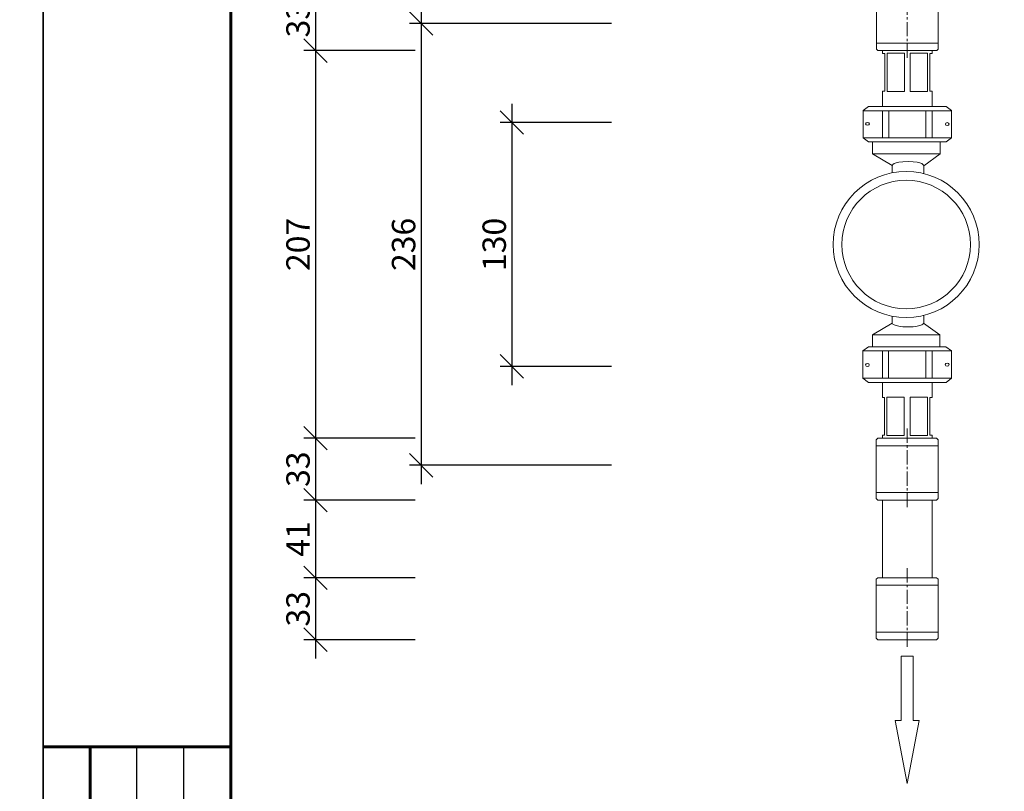
# Model space of a CAD drawing. Units: millimetres. Extents: x 12079 to 111957, y 12719 to 29033.
# Drawn here: x 34384 to 34909, y 24750 to 25162 of the extents above; entities that cross this region are included whole.
import ezdxf

# ---------------------------------------------------------------- set-up
doc = ezdxf.new("R2010")
doc.units = ezdxf.units.MM
doc.linetypes.add('ACAD_ISO07W100', pattern=[3, 0, -3])
doc.linetypes.add('CENTER2', pattern=[28.575, 19.05, -3.175, 3.175, -3.175])
doc.layers.get('0').update_dxf_attribs({"lineweight": 13})
doc.layers.get('Defpoints').update_dxf_attribs({"lineweight": 13})
doc.layers.add('_U+0421_U+043B_U+043E_U+0439 1', color=7, linetype='Continuous', lineweight=13)
doc.layers.add('Размеры', color=7, linetype='Continuous', lineweight=13)
doc.styles.get("Standard").update_dxf_attribs({"font": 'isocpeur.ttf', "width": 0.85})
doc.styles.add('ГОСТ 2.304', font='CS_Gost2304.shx')
doc.dimstyles.new('СПДС', dxfattribs={"dimscale": 25, "dimtxt": 2.5, "dimasz": 2.5, "dimexe": 1.25, "dimexo": 0.625, "dimtad": 1, "dimdec": 0, "dimtxsty": 'ГОСТ 2.304', "dimblk": 'OBLIQUE', "dimcen": 2.5, "dimdle": 2, "dimadec": 3, "dimazin": 2, "dimtfac": 0.75, "dimtdec": 0, "dimtmove": 1, "dimatfit": 3, "dimfxl": 1, "dimtolj": 1, "dimarcsym": 1})

# ---------------------------------------------------------------- blocks, each defined once
blk = doc.blocks.new('Боковой штамп')
at = {"linetype": 'Continuous', "lineweight": 60}
for p, q in [((57925.1, -1242.8), (57725.1, -1242.8)), ((57775.1, -1892.8), (57775.1, -1242.8))]:
    blk.add_line(p, q, dxfattribs=at)
at = {"linetype": 'Continuous', "lineweight": 25}
for p, q in [((57825.1, -1892.8), (57825.1, -1242.8)), ((57875.1, -1892.8), (57875.1, -1242.8))]:
    blk.add_line(p, q, dxfattribs=at)
blk = doc.blocks.new('VTr.270 3 4')
at = {"lineweight": 13, "ltscale": 0.3}
for p, q in [((2945.7, 10397.24), (2944.9, 10396.44)), ((2944.9, 10396.44), (2944.9, 10380.74)), ((2945.7, 10397.24), (2977.1, 10397.24)), ((2948.9, 10397.24), (2948.9, 10380.74)), ((2973.9, 10397.24), (2973.9, 10380.74)), ((2977.1, 10397.24), (2977.9, 10396.44)), ((2977.9, 10396.44), (2977.9, 10380.74)), ((2944.9, 10365.04), (2944.9, 10380.74)), ((2948.9, 10364.24), (2948.9, 10380.74)), ((2973.9, 10364.24), (2973.9, 10380.74)), ((2977.9, 10365.04), (2977.9, 10380.74)), ((2945.7, 10364.24), (2944.9, 10365.04)), ((2945.7, 10364.24), (2977.1, 10364.24)), ((2977.1, 10364.24), (2977.9, 10365.04))]:
    blk.add_line(p, q, dxfattribs=at)
at = {"linetype": 'CENTER2', "lineweight": 13, "ltscale": 0.4}
blk.add_line((2939.8, 10380.74), (2982.88, 10380.74), dxfattribs=at)
blk = doc.blocks.new('_Oblique')
at = {"color": 0, "linetype": 'ByBlock', "lineweight": -2}
blk.add_line((-0.5, -0.5), (0.5, 0.5), dxfattribs=at)
blk = doc.blocks.new('*D2325')
at = {"layer": 'Defpoints', "color": 0, "lineweight": 13}
for p in [(34598.07, 25178.31), (34541.78, 25145.31), (34598.07, 25145.31)]:
    blk.add_point(p, dxfattribs=at)
at = {"layer": 'Размеры', "color": 0, "lineweight": -2}
for p, q in [((34541.78, 25188.31), (34541.78, 25135.31)), ((34594.94, 25178.31), (34535.53, 25178.31)), ((34594.94, 25145.31), (34535.53, 25145.31))]:
    blk.add_line(p, q, dxfattribs=at)
at = {"layer": 'Размеры', "color": 0, "lineweight": -2, "xscale": 12.5, "yscale": 12.5, "zscale": 12.5}
for p, rotation in [((34541.78, 25178.31), 90), ((34541.78, 25145.31), 270)]:
    blk.add_blockref('_Oblique', p, dxfattribs=dict(at, rotation=rotation))
at = {"layer": 'Размеры', "color": 0, "lineweight": 13, "insert": (34532.4, 25161.81), "char_height": 12.5, "attachment_point": 5, "rotation": 90}
blk.add_mtext('\\A1;33', dxfattribs=at)
blk = doc.blocks.new('*D2326')
at = {"layer": 'Defpoints', "color": 0, "lineweight": 13}
for p in [(34585.5, 25145.31), (34541.78, 24938.62), (34598.07, 24938.62)]:
    blk.add_point(p, dxfattribs=at)
at = {"layer": 'Размеры', "color": 0, "lineweight": -2}
for p, q in [((34541.78, 25155.31), (34541.78, 24928.62)), ((34582.37, 25145.31), (34535.53, 25145.31)), ((34594.94, 24938.62), (34535.53, 24938.62))]:
    blk.add_line(p, q, dxfattribs=at)
at = {"layer": 'Размеры', "color": 0, "lineweight": -2, "xscale": 12.5, "yscale": 12.5, "zscale": 12.5}
for p, rotation in [((34541.78, 25145.31), 90), ((34541.78, 24938.62), 270)]:
    blk.add_blockref('_Oblique', p, dxfattribs=dict(at, rotation=rotation))
at = {"layer": 'Размеры', "color": 0, "lineweight": 13, "insert": (34532.4, 25041.97), "char_height": 12.5, "attachment_point": 5, "rotation": 90}
blk.add_mtext('\\A1;207', dxfattribs=at)
blk = doc.blocks.new('*D2327')
at = {"layer": 'Defpoints', "color": 0, "lineweight": 13}
for p in [(34578.03, 24938.62), (34541.78, 24905.62), (34598.07, 24905.62)]:
    blk.add_point(p, dxfattribs=at)
at = {"layer": 'Размеры', "color": 0, "lineweight": -2}
for p, q in [((34541.78, 24948.62), (34541.78, 24895.62)), ((34574.91, 24938.62), (34535.53, 24938.62)), ((34594.94, 24905.62), (34535.53, 24905.62))]:
    blk.add_line(p, q, dxfattribs=at)
at = {"layer": 'Размеры', "color": 0, "lineweight": -2, "xscale": 12.5, "yscale": 12.5, "zscale": 12.5}
for p, rotation in [((34541.78, 24938.62), 90), ((34541.78, 24905.62), 270)]:
    blk.add_blockref('_Oblique', p, dxfattribs=dict(at, rotation=rotation))
at = {"layer": 'Размеры', "color": 0, "lineweight": 13, "insert": (34532.4, 24922.12), "char_height": 12.5, "attachment_point": 5, "rotation": 90}
blk.add_mtext('\\A1;33', dxfattribs=at)
blk = doc.blocks.new('*D2328')
at = {"layer": 'Defpoints', "color": 0, "lineweight": 13}
for p in [(34598.07, 24905.62), (34541.78, 24864.17), (34598.07, 24864.17)]:
    blk.add_point(p, dxfattribs=at)
at = {"layer": 'Размеры', "color": 0, "lineweight": -2}
for p, q in [((34541.78, 24915.62), (34541.78, 24854.17)), ((34594.94, 24905.62), (34535.53, 24905.62)), ((34594.94, 24864.17), (34535.53, 24864.17))]:
    blk.add_line(p, q, dxfattribs=at)
at = {"layer": 'Размеры', "color": 0, "lineweight": -2, "xscale": 12.5, "yscale": 12.5, "zscale": 12.5}
for p, rotation in [((34541.78, 24905.62), 90), ((34541.78, 24864.17), 270)]:
    blk.add_blockref('_Oblique', p, dxfattribs=dict(at, rotation=rotation))
at = {"layer": 'Размеры', "color": 0, "lineweight": 13, "insert": (34532.4, 24884.9), "char_height": 12.5, "attachment_point": 5, "rotation": 90}
blk.add_mtext('\\A1;41', dxfattribs=at)
blk = doc.blocks.new('*D2329')
at = {"layer": 'Defpoints', "color": 0, "lineweight": 13}
for p in [(34598.07, 24864.17), (34541.78, 24831.17), (34598.07, 24831.17)]:
    blk.add_point(p, dxfattribs=at)
at = {"layer": 'Размеры', "color": 0, "lineweight": -2}
for p, q in [((34541.78, 24874.17), (34541.78, 24821.17)), ((34594.94, 24864.17), (34535.53, 24864.17)), ((34594.94, 24831.17), (34535.53, 24831.17))]:
    blk.add_line(p, q, dxfattribs=at)
at = {"layer": 'Размеры', "color": 0, "lineweight": -2, "xscale": 12.5, "yscale": 12.5, "zscale": 12.5}
for p, rotation in [((34541.78, 24864.17), 90), ((34541.78, 24831.17), 270)]:
    blk.add_blockref('_Oblique', p, dxfattribs=dict(at, rotation=rotation))
at = {"layer": 'Размеры', "color": 0, "lineweight": 13, "insert": (34532.4, 24847.67), "char_height": 12.5, "attachment_point": 5, "rotation": 90}
blk.add_mtext('\\A1;33', dxfattribs=at)
blk = doc.blocks.new('*D2331')
at = {"layer": 'Defpoints', "color": 0, "lineweight": 13}
for p in [(34702.69, 25107.01), (34646.4, 24976.93), (34702.69, 24976.93)]:
    blk.add_point(p, dxfattribs=at)
at = {"layer": 'Размеры', "color": 0, "lineweight": -2}
for p, q in [((34646.4, 25117.01), (34646.4, 24966.93)), ((34699.57, 25107.01), (34640.15, 25107.01)), ((34699.57, 24976.93), (34640.15, 24976.93))]:
    blk.add_line(p, q, dxfattribs=at)
at = {"layer": 'Размеры', "color": 0, "lineweight": -2, "xscale": 12.5, "yscale": 12.5, "zscale": 12.5}
for p, rotation in [((34646.4, 25107.01), 90), ((34646.4, 24976.93), 270)]:
    blk.add_blockref('_Oblique', p, dxfattribs=dict(at, rotation=rotation))
at = {"layer": 'Размеры', "color": 0, "lineweight": 13, "insert": (34637.03, 25041.97), "char_height": 12.5, "attachment_point": 5, "rotation": 90}
blk.add_mtext('\\A1;130', dxfattribs=at)
blk = doc.blocks.new('*D2332')
at = {"layer": 'Defpoints', "color": 0, "lineweight": 13}
for p in [(34702.69, 25159.76), (34598.07, 24924.17), (34702.69, 24924.17)]:
    blk.add_point(p, dxfattribs=at)
at = {"layer": 'Размеры', "color": 0, "lineweight": -2}
for p, q in [((34598.07, 25169.76), (34598.07, 24914.17)), ((34699.57, 25159.76), (34591.82, 25159.76)), ((34699.57, 24924.17), (34591.82, 24924.17))]:
    blk.add_line(p, q, dxfattribs=at)
at = {"layer": 'Размеры', "color": 0, "lineweight": -2, "xscale": 12.5, "yscale": 12.5, "zscale": 12.5}
for p, rotation in [((34598.07, 25159.76), 90), ((34598.07, 24924.17), 270)]:
    blk.add_blockref('_Oblique', p, dxfattribs=dict(at, rotation=rotation))
at = {"layer": 'Размеры', "color": 0, "lineweight": 13, "insert": (34588.69, 25041.97), "char_height": 12.5, "attachment_point": 5, "rotation": 90}
blk.add_mtext('\\A1;236', dxfattribs=at)
blk = doc.blocks.new('Стр')
at = {"layer": '_U+0421_U+043B_U+043E_U+0439 1', "lineweight": 13, "ltscale": 5}
for p, q in [((50987.28, 25307), (50980.96, 25307)), ((50980.96, 25307), (50980.96, 25272.62)), ((50987.28, 25272.62), (50987.28, 25307)), ((50980.96, 25272.62), (50977.69, 25272.62)), ((50977.69, 25272.62), (50984.12, 25239)), ((50984.12, 25239), (50990.55, 25272.62)), ((50990.55, 25272.62), (50987.28, 25272.62))]:
    blk.add_line(p, q, dxfattribs=at)

msp = doc.modelspace()

# ---------------------------------------------------------------- linework, layer by layer
at = {"lineweight": 13, "ltscale": 5}
for p, q in [((34844.07, 25145.32), (34844.07, 25143.77)), ((34870.51, 25145.32), (34844.07, 25145.32)), ((34844.07, 25143.77), (34845.23, 25143.77)), ((34845.23, 25143.77), (34845.23, 25123.61)), ((34846.47, 25143.89), (34846.47, 25123.49)), ((34855.72, 25143.89), (34846.47, 25143.89)), ((34855.72, 25123.49), (34855.72, 25143.89)), ((34858.85, 25143.89), (34858.85, 25123.49)), ((34868.1, 25143.89), (34858.85, 25143.89)), ((34868.1, 25123.49), (34868.1, 25143.89)), ((34869.34, 25123.61), (34869.34, 25143.77)), ((34869.34, 25143.77), (34870.51, 25143.77)), ((34870.51, 25143.77), (34870.51, 25145.32)), ((34845.23, 25123.61), (34844.07, 25123.61)), ((34844.07, 25123.61), (34844.07, 25115.6)), ((34846.47, 25123.49), (34855.72, 25123.49)), ((34858.85, 25123.49), (34868.1, 25123.49)), ((34870.51, 25123.61), (34869.34, 25123.61)), ((34870.51, 25115.6), (34870.51, 25123.61)), ((34836.61, 25115.6), (34833.68, 25113.4)), ((34833.68, 25113.4), (34833.68, 25098.82)), ((34833.68, 25113.29), (34833.68, 25098.94)), ((34844.07, 25113.29), (34833.68, 25113.29)), ((34880.89, 25113.29), (34833.68, 25113.29)), ((34878.05, 25115.6), (34836.61, 25115.6)), ((34844.07, 25115.6), (34870.51, 25115.6)), ((34844.07, 25098.82), (34844.07, 25113.29)), ((34847.35, 25113.29), (34847.35, 25098.82)), ((34867.23, 25113.29), (34847.35, 25113.29)), ((34867.23, 25098.82), (34867.23, 25113.29)), ((34870.51, 25113.29), (34870.51, 25098.82)), ((34880.89, 25113.29), (34870.51, 25113.29)), ((34880.89, 25113.4), (34878.05, 25115.6)), ((34880.89, 25098.82), (34880.89, 25113.4)), ((34880.89, 25098.94), (34880.89, 25113.29)), ((34880.89, 25098.82), (34833.68, 25098.82)), ((34833.68, 25098.82), (34836.61, 25096.62)), ((34836.61, 25096.62), (34877.95, 25096.62)), ((34838.74, 25090.22), (34838.74, 25096.62)), ((34874.74, 25090.22), (34874.74, 25096.62)), ((34877.95, 25096.62), (34880.89, 25098.82)), ((34838.74, 25090.22), (34874.74, 25090.22)), ((34869.34, 25090.22), (34845.22, 25090.22)), ((34838.68, 24993.74), (34874.68, 24993.74)), ((34838.68, 24993.74), (34838.68, 24987.34)), ((34869.28, 24993.74), (34845.16, 24993.74)), ((34874.68, 24993.74), (34874.68, 24987.34)), ((34833.62, 24985.14), (34836.55, 24987.34)), ((34880.83, 24985.14), (34833.62, 24985.14)), ((34833.62, 24970.56), (34833.62, 24985.14)), ((34833.62, 24970.67), (34833.62, 24985.02)), ((34836.55, 24987.34), (34877.89, 24987.34)), ((34844.01, 24985.14), (34844.01, 24970.67)), ((34847.29, 24970.67), (34847.29, 24985.14)), ((34867.16, 24985.14), (34867.16, 24970.67)), ((34870.45, 24970.67), (34870.45, 24985.14)), ((34877.89, 24987.34), (34880.83, 24985.14)), ((34880.83, 24985.14), (34880.83, 24970.56)), ((34880.83, 24985.02), (34880.83, 24970.67)), ((34844.01, 24970.67), (34833.62, 24970.67)), ((34880.83, 24970.67), (34833.62, 24970.67)), ((34836.55, 24968.35), (34833.62, 24970.56)), ((34867.16, 24970.67), (34847.29, 24970.67)), ((34880.83, 24970.67), (34870.45, 24970.67)), ((34880.83, 24970.56), (34877.99, 24968.35)), ((34877.99, 24968.35), (34836.55, 24968.35)), ((34844.01, 24960.34), (34844.01, 24968.35)), ((34844.01, 24968.35), (34870.45, 24968.35)), ((34870.45, 24968.35), (34870.45, 24960.34)), ((34845.17, 24960.34), (34844.01, 24960.34)), ((34845.17, 24940.19), (34845.17, 24960.34)), ((34846.41, 24940.06), (34846.41, 24960.47)), ((34846.41, 24960.47), (34855.66, 24960.47)), ((34855.66, 24960.47), (34855.66, 24940.06)), ((34858.79, 24940.06), (34858.79, 24960.47)), ((34858.79, 24960.47), (34868.04, 24960.47)), ((34868.04, 24960.47), (34868.04, 24940.06)), ((34870.45, 24960.34), (34869.28, 24960.34)), ((34869.28, 24960.34), (34869.28, 24940.19)), ((34844.01, 24938.64), (34844.01, 24940.19)), ((34844.01, 24940.19), (34845.17, 24940.19)), ((34870.45, 24938.64), (34844.01, 24938.64)), ((34855.66, 24940.06), (34846.41, 24940.06)), ((34868.04, 24940.06), (34858.79, 24940.06)), ((34869.28, 24940.19), (34870.45, 24940.19)), ((34870.45, 24940.19), (34870.45, 24938.64)), ((34844.01, 24905.64), (34844.01, 24864.18)), ((34870.45, 24905.64), (34870.45, 24864.18)), ((34870.45, 24864.18), (34844.01, 24864.18))]:
    msp.add_line(p, q, dxfattribs=at)
at = {"linetype": 'ACAD_ISO07W100', "lineweight": 13, "ltscale": 5}
for p, q in [((34874.74, 25096.62), (34838.74, 25096.62)), ((34874.68, 24987.34), (34838.68, 24987.34))]:
    msp.add_line(p, q, dxfattribs=at)
at = {"linetype": 'Continuous', "lineweight": 60}
msp.add_line((34496.5, 24024.1), (34496.5, 24774.1), dxfattribs=at)
at = {"linetype": 'Continuous', "lineweight": 25, "ltscale": 5}
for points in [[(33346.5, 23974.1), (34396.5, 23974.1), (34396.5, 25459.1), (33346.5, 25459.1), (33346.5, 23974.1)], [(34396.5, 23974.1), (35446.5, 23974.1), (35446.5, 25459.1), (34396.5, 25459.1), (34396.5, 23974.1)]]:
    msp.add_lwpolyline(points, dxfattribs=at)
at = {"linetype": 'Continuous', "lineweight": 60, "ltscale": 5}
msp.add_lwpolyline([(34496.5, 24024.1), (35421.5, 24024.1), (35421.5, 25434.1), (34496.5, 25434.1), (34496.5, 24024.1)], dxfattribs=at)
at = {"lineweight": 13, "ltscale": 5}
for radius in [38.94, 34.26]:
    msp.add_circle((34856.69, 25041.92), radius, dxfattribs=at)
for points in [[(34836.07, 25107.07), (34836.63, 25107.07), (34837.08, 25106.72), (34837.08, 25106.29), (34837.08, 25105.85), (34836.63, 25105.5), (34836.07, 25105.5), (34835.51, 25105.5), (34835.05, 25105.85), (34835.05, 25106.29), (34835.05, 25106.72), (34835.51, 25107.07), (34836.07, 25107.07)], [(34878.59, 25106.9), (34879.15, 25106.9), (34879.61, 25106.55), (34879.61, 25106.11), (34879.61, 25105.68), (34879.15, 25105.33), (34878.59, 25105.33), (34878.03, 25105.33), (34877.58, 25105.68), (34877.58, 25106.11), (34877.58, 25106.55), (34878.03, 25106.9), (34878.59, 25106.9)], [(34836.01, 24976.89), (34836.57, 24976.89), (34837.02, 24977.24), (34837.02, 24977.67), (34837.02, 24978.1), (34836.57, 24978.46), (34836.01, 24978.46), (34835.45, 24978.46), (34834.99, 24978.1), (34834.99, 24977.67), (34834.99, 24977.24), (34835.45, 24976.89), (34836.01, 24976.89)], [(34878.53, 24977.06), (34879.09, 24977.06), (34879.55, 24977.41), (34879.55, 24977.85), (34879.55, 24978.28), (34879.09, 24978.63), (34878.53, 24978.63), (34877.97, 24978.63), (34877.52, 24978.28), (34877.52, 24977.85), (34877.52, 24977.41), (34877.97, 24977.06), (34878.53, 24977.06)]]:
    msp.add_open_spline(points, degree=3, knots=[0, 0, 0, 0, 1, 1, 1, 2, 2, 2, 3, 3, 3, 4, 4, 4, 4], dxfattribs=at)
at = {"layer": '_U+0421_U+043B_U+043E_U+0439 1', "lineweight": 13, "ltscale": 5}
for points in [[(34849.18, 25084.05), (34849.18, 25084.05), (34838.74, 25090.22), (34838.74, 25090.22)], [(34874.74, 25090.22), (34874.74, 25090.22), (34866.06, 25083.96), (34866.06, 25083.96)], [(34849.18, 25080.13), (34849.18, 25082.22), (34849.18, 25084.05), (34849.18, 25084.05)], [(34866.06, 25083.96), (34866.06, 25083.96), (34866.06, 25081.84), (34866.06, 25079.71)], [(34849.18, 25003.71), (34849.18, 25001.77), (34849.18, 25000.12), (34849.18, 25000.12)], [(34866.06, 25000.12), (34866.06, 25000.12), (34866.07, 25002.1), (34866.08, 25004.13)], [(34849.12, 24999.91), (34849.12, 24999.91), (34838.68, 24993.74), (34838.68, 24993.74)], [(34874.68, 24993.74), (34874.68, 24993.74), (34865.99, 25000), (34865.99, 25000)]]:
    msp.add_open_spline(points, degree=3, dxfattribs=at)
for points in [[(34866.06, 25083.96), (34866.06, 25083.96), (34866.06, 25086.18), (34857.7, 25086.18), (34849.18, 25086.18), (34849.18, 25083.96), (34849.18, 25083.96)], [(34866.06, 25000.22), (34866.06, 25000.22), (34866.06, 24998), (34857.7, 24998), (34849.18, 24998), (34849.18, 25000.22), (34849.18, 25000.22)]]:
    msp.add_open_spline(points, degree=3, knots=[0, 0, 0, 0, 1, 1, 1, 2, 2, 2, 2], dxfattribs=at)

# ---------------------------------------------------------------- block references
at = {"lineweight": 13, "ltscale": 5, "rotation": 270}
for p in [(24476.54, 28123.23), (24476.48, 27883.54), (24476.48, 27809.09)]:
    msp.add_blockref('VTr.270 3 4', p, dxfattribs=at)
at = {"lineweight": 13}
msp.add_blockref('Стр', (-16126.89, -484.55), dxfattribs=at)
at = {"lineweight": 13, "ltscale": 10, "xscale": 0.5, "yscale": 0.5, "zscale": 0.5}
msp.add_blockref('Боковой штамп', (5533.94, 25395.49), dxfattribs=at)

# ---------------------------------------------------------------- texts
at = {"lineweight": 13, "insert": (33446.5, 24818.39), "char_height": 17.5, "attachment_point": 1}
msp.add_mtext_dynamic_manual_height_columns('\\pi46;{\\W1;    Исполнение 10. Счетчик DN=20 (G=3/4") ФММ-20 (G=3/4") вертикальное \\P\\pi403.88;исполнение}', width=925, gutter_width=12.5, heights=[0], dxfattribs=at)

# ---------------------------------------------------------------- dimensions: what is measured, and where the dimension line sits
at = {"layer": 'Размеры', "lineweight": 13}
for base, p1, p2, picture, middle in [((34541.78, 25145.31), (34598.07, 25178.31), (34598.07, 25145.31), '*D2325', (34541.78, 25161.81)), ((34598.07, 24924.17), (34702.69, 25159.76), (34702.69, 24924.17), '*D2332', (34598.07, 25041.97)), ((34541.78, 24938.62), (34585.5, 25145.31), (34598.07, 24938.62), '*D2326', (34541.78, 25041.97)), ((34646.4, 24976.93), (34702.69, 25107.01), (34702.69, 24976.93), '*D2331', (34646.4, 25041.97)), ((34541.78, 24905.62), (34578.03, 24938.62), (34598.07, 24905.62), '*D2327', (34541.78, 24922.12)), ((34541.78, 24864.17), (34598.07, 24905.62), (34598.07, 24864.17), '*D2328', (34541.78, 24884.9)), ((34541.78, 24831.17), (34598.07, 24864.17), (34598.07, 24831.17), '*D2329', (34541.78, 24847.67))]:
    dim = msp.add_linear_dim(base=base, p1=p1, p2=p2, angle=270, dimstyle='СПДС', override={"dimscale": 5, "dimlfac": 1, "dimtxsty": 'Standard', "dimblk1": 'Oblique', "dimblk2": 'Oblique', "dimsah": 1, "dimtolj": 1}, dxfattribs=at)
    dim.commit()
    dim.dimension.update_dxf_attribs({"geometry": picture, "text_midpoint": middle, "dimtype": 160})

doc.saveas('drawing.dxf')
